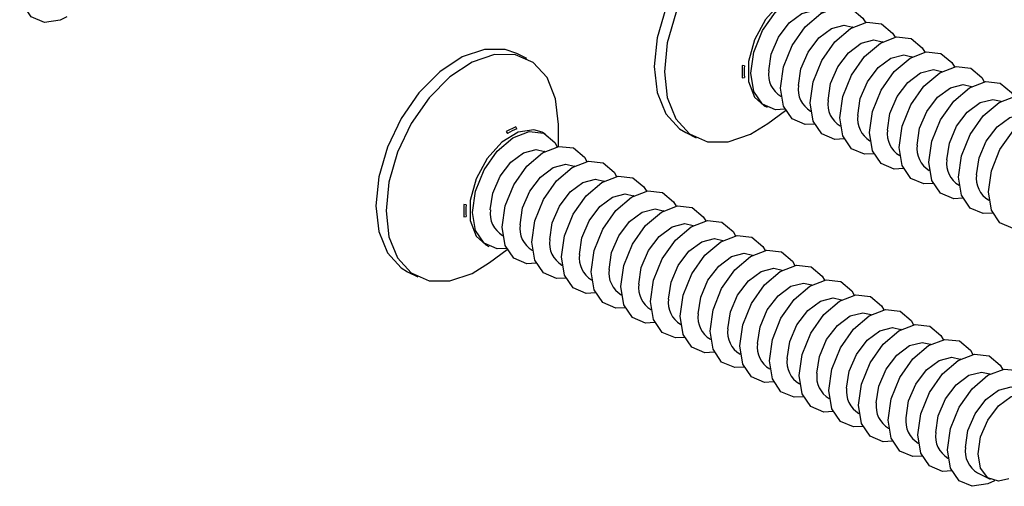
# Model space of a CAD drawing. Units: millimetres. Extents: x 9 to 415, y 10 to 270.
# Drawn here: x 28 to 47, y 31 to 39 of the extents above; entities that cross this region are included whole.
import ezdxf

# ---------------------------------------------------------------- set-up
doc = ezdxf.new("R2010")
doc.units = ezdxf.units.MM

msp = doc.modelspace()

# ---------------------------------------------------------------- linework, layer by layer
at = {"color": 7, "linetype": 'Continuous', "lineweight": 25}
for p, q in [((43.993, 39.263), (43.989, 39.265)), ((44.558, 38.98), (44.555, 38.982)), ((37.783, 38.663), (37.589, 38.76)), ((45.124, 38.697), (45.121, 38.699)), ((41.928, 38.527), (41.883, 38.531)), ((41.883, 38.3), (41.928, 38.304)), ((45.69, 38.414), (45.686, 38.416)), ((46.255, 38.132), (46.252, 38.133)), ((42.623, 37.946), (42.627, 37.945)), ((42.306, 37.764), (42.362, 37.736)), ((46.821, 37.849), (46.818, 37.85)), ((42.376, 37.427), (42.709, 37.677)), ((43.189, 37.664), (43.192, 37.662)), ((37.575, 37.366), (37.387, 37.272)), ((37.595, 37.326), (37.575, 37.366)), ((38.388, 36.989), (38.388, 37.406)), ((43.755, 37.381), (43.758, 37.379)), ((37.387, 37.272), (37.412, 37.235)), ((38.132, 37.231), (38.076, 37.259)), ((40.813, 37.253), (41.007, 37.156)), ((44.32, 37.098), (44.324, 37.096)), ((38.124, 36.894), (38.12, 36.896)), ((44.886, 36.815), (44.889, 36.813)), ((38.689, 36.611), (38.686, 36.613)), ((45.452, 36.532), (45.455, 36.531)), ((39.255, 36.328), (39.252, 36.33)), ((46.017, 36.249), (46.021, 36.248)), ((39.821, 36.046), (39.817, 36.047)), ((36.625, 35.876), (36.58, 35.88)), ((46.583, 35.967), (46.586, 35.965)), ((36.58, 35.648), (36.625, 35.652)), ((40.386, 35.763), (40.383, 35.764)), ((40.952, 35.48), (40.949, 35.482)), ((37.32, 35.295), (37.323, 35.293)), ((37.002, 35.113), (37.059, 35.084)), ((41.518, 35.197), (41.514, 35.199)), ((37.072, 34.775), (37.405, 35.025)), ((37.886, 35.012), (37.889, 35.01)), ((42.084, 34.914), (42.08, 34.916)), ((38.451, 34.729), (38.455, 34.727)), ((35.509, 34.601), (35.704, 34.504)), ((42.649, 34.631), (42.646, 34.633)), ((39.017, 34.446), (39.02, 34.445)), ((43.215, 34.349), (43.212, 34.35)), ((39.583, 34.163), (39.586, 34.162)), ((43.781, 34.066), (43.777, 34.067)), ((40.148, 33.881), (40.152, 33.879)), ((44.346, 33.783), (44.343, 33.785)), ((40.714, 33.598), (40.717, 33.596)), ((44.912, 33.5), (44.909, 33.502)), ((41.28, 33.315), (41.283, 33.313)), ((45.478, 33.217), (45.474, 33.219)), ((41.845, 33.032), (41.849, 33.03)), ((46.043, 32.934), (46.04, 32.936)), ((42.411, 32.749), (42.414, 32.748)), ((46.609, 32.652), (46.606, 32.653)), ((42.977, 32.466), (42.98, 32.465)), ((43.542, 32.184), (43.546, 32.182)), ((44.108, 31.901), (44.111, 31.899)), ((44.674, 31.618), (44.677, 31.616)), ((45.239, 31.335), (45.243, 31.333)), ((45.805, 31.052), (45.808, 31.05)), ((46.371, 30.769), (46.612, 30.649))]:
    msp.add_line(p, q, dxfattribs=at)
at = {"color": 7, "linetype": 'Continuous', "lineweight": 25, "flags": 128}
for points in [[(42.892, 41.412), (42.674, 41.487), (42.278, 41.49), (41.852, 41.346), (41.427, 41.065), (41.03, 40.665), (40.69, 40.175), (40.429, 39.627), (40.264, 39.06), (40.208, 38.51), (40.264, 38.017), (40.429, 37.614), (40.69, 37.327), (40.813, 37.253)], [(43.691, 40.057), (43.635, 40.55), (43.471, 40.954), (43.209, 41.24), (42.869, 41.39), (42.472, 41.393), (42.047, 41.249), (41.621, 40.967), (41.225, 40.568), (40.884, 40.078), (40.623, 39.53), (40.459, 38.962), (40.403, 38.413), (40.459, 37.92), (40.623, 37.517), (40.884, 37.23), (41.225, 37.08), (41.621, 37.078), (42.047, 37.222), (42.376, 37.427)], [(29.019, 39.458), (28.891, 39.397), (28.591, 39.352), (28.342, 39.457), (28.178, 39.7), (28.12, 40.047)], [(43.379, 39.911), (43.221, 39.957), (42.921, 39.911), (42.61, 39.721), (42.331, 39.411), (42.121, 39.024), (42.008, 38.611), (42.008, 38.229), (42.121, 37.93), (42.306, 37.764)], [(42.05, 38.385), (42.108, 38.789), (42.272, 39.196), (42.521, 39.55), (42.821, 39.805), (43.131, 39.925), (43.41, 39.894), (43.62, 39.717), (43.666, 39.637)], [(42.391, 38.431), (42.439, 38.751), (42.576, 39.071), (42.781, 39.342), (43.023, 39.522), (43.266, 39.584), (43.424, 39.547)], [(42.616, 38.102), (42.673, 38.506), (42.838, 38.913), (43.086, 39.268), (43.386, 39.522), (43.697, 39.642), (43.976, 39.611), (44.186, 39.434), (44.232, 39.354)], [(42.956, 38.148), (43.004, 38.468), (43.142, 38.788), (43.347, 39.059), (43.589, 39.239), (43.831, 39.301), (43.989, 39.265)], [(43.182, 37.819), (43.239, 38.223), (43.403, 38.63), (43.652, 38.985), (43.952, 39.239), (44.262, 39.359), (44.542, 39.329), (44.752, 39.151), (44.798, 39.071)], [(43.747, 37.536), (43.805, 37.94), (43.969, 38.347), (44.218, 38.702), (44.518, 38.956), (44.828, 39.076), (45.107, 39.046), (45.317, 38.868), (45.363, 38.788)], [(37.589, 38.76), (37.371, 38.836), (36.975, 38.838), (36.549, 38.694), (36.124, 38.413), (35.727, 38.014), (35.387, 37.523), (35.125, 36.976), (34.961, 36.408), (34.905, 35.859), (34.961, 35.366), (35.125, 34.962), (35.387, 34.676), (35.509, 34.601)], [(43.522, 37.865), (43.57, 38.186), (43.707, 38.506), (43.913, 38.776), (44.155, 38.956), (44.397, 39.018), (44.555, 38.982)], [(38.388, 37.406), (38.332, 37.899), (38.167, 38.302), (37.906, 38.589), (37.566, 38.738), (37.169, 38.741), (36.744, 38.597), (36.318, 38.316), (35.922, 37.916), (35.581, 37.426), (35.32, 36.878), (35.156, 36.311), (35.1, 35.762), (35.156, 35.268), (35.32, 34.865), (35.581, 34.579), (35.922, 34.429), (36.318, 34.426), (36.744, 34.57), (37.072, 34.775)], [(44.088, 37.582), (44.136, 37.903), (44.273, 38.223), (44.478, 38.493), (44.72, 38.674), (44.963, 38.736), (45.121, 38.699)], [(44.313, 37.254), (44.37, 37.658), (44.535, 38.064), (44.783, 38.419), (45.083, 38.673), (45.394, 38.794), (45.673, 38.763), (45.883, 38.586), (45.929, 38.505)], [(44.879, 36.971), (44.936, 37.375), (45.1, 37.782), (45.349, 38.136), (45.649, 38.391), (45.96, 38.511), (46.239, 38.48), (46.449, 38.303), (46.495, 38.222)], [(42.697, 37.699), (42.521, 37.69), (42.272, 37.796), (42.108, 38.038), (42.05, 38.385)], [(44.653, 37.299), (44.701, 37.62), (44.839, 37.94), (45.044, 38.211), (45.286, 38.391), (45.528, 38.453), (45.686, 38.416)], [(43.263, 37.416), (43.086, 37.407), (42.838, 37.513), (42.673, 37.755), (42.616, 38.102)], [(45.219, 37.016), (45.267, 37.337), (45.404, 37.657), (45.61, 37.928), (45.852, 38.108), (46.094, 38.17), (46.252, 38.133)], [(45.444, 36.688), (45.502, 37.092), (45.666, 37.499), (45.915, 37.853), (46.215, 38.108), (46.525, 38.228), (46.804, 38.197), (47.014, 38.02), (47.06, 37.94)], [(46.01, 36.405), (46.067, 36.809), (46.232, 37.216), (46.48, 37.57), (46.78, 37.825), (47.091, 37.945), (47.37, 37.914), (47.58, 37.737), (47.626, 37.657)], [(43.829, 37.133), (43.652, 37.124), (43.403, 37.23), (43.239, 37.472), (43.182, 37.819)], [(45.785, 36.733), (45.833, 37.054), (45.97, 37.374), (46.175, 37.645), (46.418, 37.825), (46.66, 37.887), (46.818, 37.85)], [(44.394, 36.85), (44.218, 36.841), (43.969, 36.947), (43.805, 37.19), (43.747, 37.536)], [(46.35, 36.451), (46.399, 36.771), (46.536, 37.091), (46.741, 37.362), (46.983, 37.542), (47.225, 37.604), (47.383, 37.568)], [(46.576, 36.122), (46.633, 36.526), (46.797, 36.933), (47.046, 37.288), (47.346, 37.542), (47.657, 37.662), (47.936, 37.631), (48.146, 37.454), (48.192, 37.374)], [(38.076, 37.259), (37.917, 37.305), (37.617, 37.26), (37.307, 37.069), (37.028, 36.759), (36.818, 36.372), (36.705, 35.96), (36.705, 35.578), (36.818, 35.278), (37.002, 35.113)], [(36.747, 35.733), (36.804, 36.137), (36.969, 36.544), (37.217, 36.899), (37.517, 37.153), (37.828, 37.273), (38.107, 37.243), (38.317, 37.065), (38.363, 36.985)], [(44.96, 36.568), (44.783, 36.558), (44.535, 36.664), (44.37, 36.907), (44.313, 37.254)], [(37.313, 35.45), (37.37, 35.855), (37.534, 36.261), (37.783, 36.616), (38.083, 36.87), (38.394, 36.99), (38.673, 36.96), (38.883, 36.783), (38.929, 36.702)], [(45.526, 36.285), (45.349, 36.276), (45.1, 36.381), (44.936, 36.624), (44.879, 36.971)], [(37.087, 35.779), (37.135, 36.1), (37.273, 36.42), (37.478, 36.69), (37.72, 36.87), (37.962, 36.932), (38.12, 36.896)], [(37.653, 35.496), (37.701, 35.817), (37.838, 36.137), (38.044, 36.407), (38.286, 36.588), (38.528, 36.65), (38.686, 36.613)], [(37.878, 35.168), (37.936, 35.572), (38.1, 35.978), (38.349, 36.333), (38.649, 36.588), (38.959, 36.708), (39.238, 36.677), (39.448, 36.5), (39.494, 36.419)], [(46.091, 36.002), (45.915, 35.993), (45.666, 36.098), (45.502, 36.341), (45.444, 36.688)], [(38.444, 34.885), (38.501, 35.289), (38.666, 35.696), (38.914, 36.05), (39.214, 36.305), (39.525, 36.425), (39.804, 36.394), (40.014, 36.217), (40.06, 36.136)], [(46.657, 35.719), (46.48, 35.71), (46.232, 35.816), (46.067, 36.058), (46.01, 36.405)], [(38.219, 35.213), (38.267, 35.534), (38.404, 35.854), (38.609, 36.125), (38.851, 36.305), (39.094, 36.367), (39.252, 36.33)], [(38.784, 34.93), (38.832, 35.251), (38.97, 35.571), (39.175, 35.842), (39.417, 36.022), (39.659, 36.084), (39.817, 36.047)], [(39.01, 34.602), (39.067, 35.006), (39.231, 35.413), (39.48, 35.767), (39.78, 36.022), (40.091, 36.142), (40.37, 36.111), (40.58, 35.934), (40.626, 35.854)], [(47.223, 35.436), (47.046, 35.427), (46.797, 35.533), (46.633, 35.775), (46.576, 36.122)], [(39.576, 34.319), (39.633, 34.723), (39.797, 35.13), (40.046, 35.485), (40.346, 35.739), (40.656, 35.859), (40.935, 35.828), (41.145, 35.651), (41.191, 35.571)], [(37.394, 35.047), (37.217, 35.038), (36.969, 35.144), (36.804, 35.387), (36.747, 35.733)], [(39.35, 34.647), (39.398, 34.968), (39.535, 35.288), (39.741, 35.559), (39.983, 35.739), (40.225, 35.801), (40.383, 35.764)], [(39.916, 34.365), (39.964, 34.685), (40.101, 35.005), (40.306, 35.276), (40.549, 35.456), (40.791, 35.518), (40.949, 35.482)], [(40.141, 34.036), (40.198, 34.44), (40.363, 34.847), (40.612, 35.202), (40.911, 35.456), (41.222, 35.576), (41.501, 35.546), (41.711, 35.368), (41.757, 35.288)], [(37.96, 34.764), (37.783, 34.755), (37.534, 34.861), (37.37, 35.104), (37.313, 35.45)], [(40.707, 33.753), (40.764, 34.157), (40.928, 34.564), (41.177, 34.919), (41.477, 35.173), (41.788, 35.293), (42.067, 35.263), (42.277, 35.085), (42.323, 35.005)], [(38.525, 34.482), (38.349, 34.472), (38.1, 34.578), (37.936, 34.821), (37.878, 35.168)], [(40.481, 34.082), (40.53, 34.403), (40.667, 34.723), (40.872, 34.993), (41.114, 35.173), (41.356, 35.235), (41.514, 35.199)], [(41.047, 33.799), (41.095, 34.12), (41.232, 34.44), (41.438, 34.71), (41.68, 34.89), (41.922, 34.953), (42.08, 34.916)], [(41.273, 33.471), (41.33, 33.875), (41.494, 34.281), (41.743, 34.636), (42.043, 34.89), (42.353, 35.01), (42.632, 34.98), (42.843, 34.803), (42.888, 34.722)], [(39.091, 34.199), (38.914, 34.19), (38.666, 34.295), (38.501, 34.538), (38.444, 34.885)], [(41.838, 33.188), (41.896, 33.592), (42.06, 33.999), (42.309, 34.353), (42.608, 34.608), (42.919, 34.728), (43.198, 34.697), (43.408, 34.52), (43.454, 34.439)], [(39.657, 33.916), (39.48, 33.907), (39.231, 34.013), (39.067, 34.255), (39.01, 34.602)], [(41.613, 33.516), (41.661, 33.837), (41.798, 34.157), (42.003, 34.428), (42.246, 34.608), (42.488, 34.67), (42.646, 34.633)], [(42.178, 33.233), (42.227, 33.554), (42.364, 33.874), (42.569, 34.145), (42.811, 34.325), (43.053, 34.387), (43.212, 34.35)], [(42.404, 32.905), (42.461, 33.309), (42.625, 33.716), (42.874, 34.07), (43.174, 34.325), (43.485, 34.445), (43.764, 34.414), (43.974, 34.237), (44.02, 34.157)], [(40.222, 33.633), (40.046, 33.624), (39.797, 33.73), (39.633, 33.972), (39.576, 34.319)], [(42.97, 32.622), (43.027, 33.026), (43.191, 33.433), (43.44, 33.787), (43.74, 34.042), (44.05, 34.162), (44.33, 34.131), (44.54, 33.954), (44.585, 33.874)], [(40.788, 33.35), (40.612, 33.341), (40.363, 33.447), (40.198, 33.689), (40.141, 34.036)], [(42.744, 32.95), (42.792, 33.271), (42.929, 33.591), (43.135, 33.862), (43.377, 34.042), (43.619, 34.104), (43.777, 34.067)], [(43.31, 32.668), (43.358, 32.988), (43.495, 33.308), (43.7, 33.579), (43.943, 33.759), (44.185, 33.821), (44.343, 33.785)], [(43.535, 32.339), (43.593, 32.743), (43.757, 33.15), (44.006, 33.505), (44.306, 33.759), (44.616, 33.879), (44.895, 33.848), (45.105, 33.671), (45.151, 33.591)], [(41.354, 33.067), (41.177, 33.058), (40.928, 33.164), (40.764, 33.407), (40.707, 33.753)], [(44.101, 32.056), (44.158, 32.46), (44.322, 32.867), (44.571, 33.222), (44.871, 33.476), (45.182, 33.596), (45.461, 33.566), (45.671, 33.388), (45.717, 33.308)], [(41.92, 32.785), (41.743, 32.775), (41.494, 32.881), (41.33, 33.124), (41.273, 33.471)], [(43.875, 32.385), (43.924, 32.705), (44.061, 33.026), (44.266, 33.296), (44.508, 33.476), (44.751, 33.538), (44.909, 33.502)], [(44.441, 32.102), (44.489, 32.423), (44.627, 32.743), (44.832, 33.013), (45.074, 33.193), (45.316, 33.256), (45.474, 33.219)], [(44.667, 31.773), (44.724, 32.178), (44.888, 32.584), (45.137, 32.939), (45.437, 33.193), (45.747, 33.313), (46.027, 33.283), (46.237, 33.106), (46.282, 33.025)], [(42.485, 32.502), (42.309, 32.493), (42.06, 32.598), (41.896, 32.841), (41.838, 33.188)], [(45.232, 31.491), (45.29, 31.895), (45.454, 32.302), (45.703, 32.656), (46.003, 32.911), (46.313, 33.031), (46.592, 33), (46.802, 32.823), (46.848, 32.742)], [(43.051, 32.219), (42.874, 32.21), (42.625, 32.315), (42.461, 32.558), (42.404, 32.905)], [(45.007, 31.819), (45.055, 32.14), (45.192, 32.46), (45.398, 32.731), (45.64, 32.911), (45.882, 32.973), (46.04, 32.936)], [(45.573, 31.536), (45.621, 31.857), (45.758, 32.177), (45.963, 32.448), (46.205, 32.628), (46.448, 32.69), (46.606, 32.653)], [(45.798, 31.208), (45.855, 31.612), (46.02, 32.019), (46.268, 32.373), (46.568, 32.628), (46.879, 32.748), (47.158, 32.717), (47.368, 32.54), (47.481, 32.24), (47.487, 32.2)], [(43.617, 31.936), (43.44, 31.927), (43.191, 32.033), (43.027, 32.275), (42.97, 32.622)], [(44.182, 31.653), (44.006, 31.644), (43.757, 31.75), (43.593, 31.992), (43.535, 32.339)], [(46.138, 31.253), (46.186, 31.574), (46.324, 31.894), (46.529, 32.165), (46.771, 32.345), (47.013, 32.407), (47.171, 32.37)], [(46.38, 31.133), (46.428, 31.453), (46.565, 31.773), (46.77, 32.044), (47.012, 32.224), (47.255, 32.286), (47.46, 32.221), (47.597, 32.038), (47.622, 31.962)], [(44.748, 31.37), (44.571, 31.361), (44.322, 31.467), (44.158, 31.71), (44.101, 32.056)], [(45.314, 31.087), (45.137, 31.078), (44.888, 31.184), (44.724, 31.427), (44.667, 31.773)], [(45.879, 30.805), (45.703, 30.796), (45.454, 30.901), (45.29, 31.144), (45.232, 31.491)], [(46.696, 30.62), (46.568, 30.558), (46.268, 30.513), (46.02, 30.618), (45.855, 30.861), (45.798, 31.208)], [(46.968, 30.654), (46.77, 30.612), (46.565, 30.677), (46.428, 30.86), (46.38, 31.133)]]:
    msp.add_lwpolyline(points, dxfattribs=at)
at = {"color": 7, "linetype": 'Continuous', "lineweight": 25}
for centre, radius, start, end in [((43.247, 38.416), 1.324, 175.1588, 184.8412), ((42.871, 38.363), 0.485, 172.0433, 239.2858), ((43.437, 38.081), 0.485, 172.0433, 239.2858), ((44.002, 37.798), 0.485, 172.0433, 239.2858), ((44.568, 37.515), 0.485, 172.0433, 239.2858), ((37.952, 36.383), 1.008, 110.757, 122.3731), ((45.134, 37.232), 0.485, 172.0433, 239.2858), ((45.699, 36.949), 0.485, 172.0433, 239.2858), ((46.265, 36.666), 0.485, 172.0433, 239.2858), ((46.831, 36.383), 0.485, 172.0433, 239.2858), ((37.944, 35.764), 1.324, 175.1588, 184.8412), ((37.568, 35.712), 0.485, 172.0433, 239.2858), ((38.133, 35.429), 0.485, 172.0433, 239.2858), ((38.699, 35.146), 0.485, 172.0433, 239.2858), ((39.265, 34.863), 0.485, 172.0433, 239.2858), ((39.83, 34.58), 0.485, 172.0433, 239.2858), ((40.396, 34.298), 0.485, 172.0433, 239.2858), ((40.962, 34.015), 0.485, 172.0433, 239.2858), ((41.527, 33.732), 0.485, 172.0433, 239.2858), ((42.093, 33.449), 0.485, 172.0433, 239.2858), ((42.659, 33.166), 0.485, 172.0433, 239.2858), ((43.224, 32.883), 0.485, 172.0433, 239.2858), ((43.79, 32.6), 0.485, 172.0433, 239.2858), ((44.356, 32.318), 0.485, 172.0433, 239.2858), ((44.921, 32.035), 0.485, 172.0433, 239.2858), ((45.487, 31.752), 0.485, 172.0433, 239.2858), ((46.053, 31.469), 0.485, 172.0433, 239.2858), ((46.619, 31.186), 0.485, 172.0433, 239.2858)]:
    msp.add_arc(centre, radius, start, end, dxfattribs=at)
for points in [[(41.883, 38.531), (41.884, 38.52), (41.89, 38.44), (41.886, 38.365), (41.883, 38.3)], [(36.58, 35.88), (36.58, 35.868), (36.586, 35.788), (36.583, 35.713), (36.58, 35.648)]]:
    msp.add_open_spline(points, degree=3, knots=[0, 0, 0, 0, 0.14351, 1, 1, 1, 1], dxfattribs=at)

doc.saveas('drawing.dxf')
